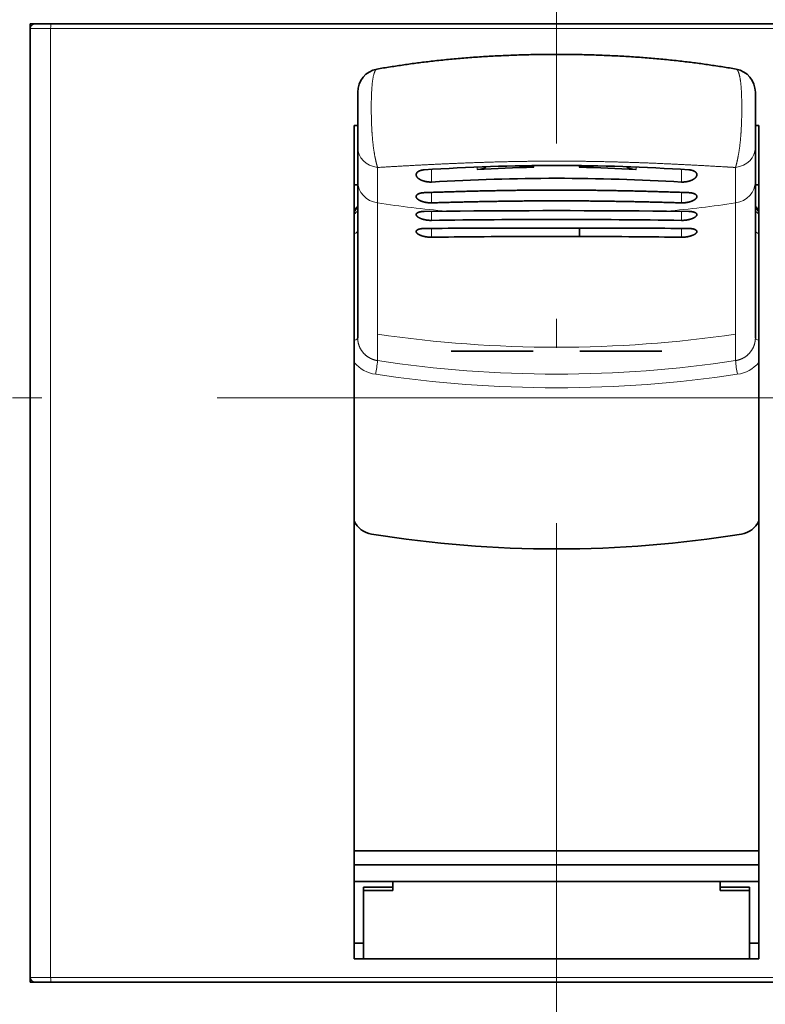
# Model space of a CAD drawing. Extents: x 0 to 420, y 0 to 297.
# Drawn here: x 86 to 99, y 199 to 216 of the extents above; entities that cross this region are included whole.
import ezdxf
from ezdxf.enums import TextEntityAlignment as Align

# ---------------------------------------------------------------- set-up
doc = ezdxf.new("R2010")
doc.units = 0
doc.linetypes.add('DASHDOT', pattern=[18.5, 12, -3, 0.5, -3])
doc.layers.get('0').update_dxf_attribs({"lineweight": 13})
doc.styles.get("Standard").update_dxf_attribs({"font": 'isocp.shx'})
doc.dimstyles.get("Standard").update_dxf_attribs({"dimtxt": 2.5, "dimasz": 2.5, "dimexe": 1.25, "dimexo": 0.625, "dimtad": 1, "dimcen": 2.5, "dimadec": 0, "dimazin": 0, "dimtfac": 1, "dimtmove": 0, "dimatfit": 0, "dimfxl": 1, "dimarcsym": 0})

# ---------------------------------------------------------------- blocks, each defined once
blk = doc.blocks.new('*D30')
at = {"color": 7, "lineweight": 13, "ltscale": 0.284337}
for p, q in [((86.527187, 217.832933), (86.527187, 229.206415)), ((104.527186, 217.832933), (104.527186, 229.206415))]:
    blk.add_line(p, q, dxfattribs=at)
at = {"color": 7, "lineweight": 13, "ltscale": 0.45}
blk.add_line((86.527187, 227.206415), (104.527186, 227.206415), dxfattribs=at)
at = {"color": 7, "lineweight": 13}
for points in [[(88.459039, 227.724054), (86.527187, 227.206415), (88.459039, 226.688777)], [(102.595335, 226.688777), (104.527186, 227.206415), (102.595335, 227.724054)]]:
    blk.add_lwpolyline(points, dxfattribs=at)
for s, p, p2 in [('45', (93.1086, 228.206415), (97.945775, 228.206415)), ('"', (99.697696, 223.706415), (101.53103, 223.706415)), ('1.77', (89.523345, 223.706415), (99.697697, 223.706415))]:
    blk.add_text(s, height=2.5, dxfattribs=at).set_placement(p, p2, align=Align.FIT)
blk = doc.blocks.new('BLOCK24')
at = {"color": 7, "lineweight": 35, "ltscale": 0.004979}
for p, q in [((8.762, 1.801), (8.762, 2)), ((8.762, -39), (8.762, -38.801))]:
    blk.add_line(p, q, dxfattribs=at)
at = {"color": 7, "lineweight": 35, "ltscale": 0.03125}
for p, q in [((10.012, 2), (8.762, 2)), ((24.262, -34.937), (23.012, -34.937)), ((39.512, -34.937), (38.262, -34.937)), ((24.262, -35.084), (23.012, -35.084)), ((39.512, -35.084), (38.262, -35.084))]:
    blk.add_line(p, q, dxfattribs=at)
at = {"color": 7, "lineweight": 13, "ltscale": 0.021796}
for p, q in [((9.633, 1.8), (8.762, 1.8)), ((8.762, -38.8), (9.633, -38.8))]:
    blk.add_line(p, q, dxfattribs=at)
at = {"color": 7, "lineweight": 35}
for p, q in [((8.762, 1.8), (8.762, -38.8)), ((52.864, 2), (9.659, 2)), ((43.012, 2), (19.512, 2)), ((22.612, -38), (22.612, -2.351)), ((39.912, -38), (39.912, -2.351)), ((9.659, -39), (52.864, -39))]:
    blk.add_line(p, q, dxfattribs=at)
at = {"color": 7, "lineweight": 35, "ltscale": 0.017437}
for p, q in [((9.659, 2), (8.962, 2)), ((8.962, -39), (9.659, -39))]:
    blk.add_line(p, q, dxfattribs=at)
at = {"color": 7, "lineweight": 13}
for p, q in [((52.89, 1.8), (9.633, 1.8)), ((9.633, 1.8), (9.633, -38.8)), ((9.633, -38.8), (52.89, -38.8))]:
    blk.add_line(p, q, dxfattribs=at)
at = {"color": 7, "lineweight": 35, "ltscale": 0.0625}
blk.add_line((10.012, 2), (12.512, 2), dxfattribs=at)
at = {"color": 7, "lineweight": 35, "ltscale": 0.1625}
blk.add_line((19.012, 2), (12.512, 2), dxfattribs=at)
at = {"color": 7, "lineweight": 35, "ltscale": 0.0125}
blk.add_line((19.512, 2), (19.012, 2), dxfattribs=at)
at = {"color": 7, "lineweight": 35, "ltscale": 0.059237}
for p, q in [((22.762, -0.926), (22.762, -3.295)), ((39.762, -0.926), (39.762, -3.295))]:
    blk.add_line(p, q, dxfattribs=at)
at = {"color": 7, "lineweight": 35, "ltscale": 0.003747}
blk.add_line((22.612, -2.351), (22.761, -2.348), dxfattribs=at)
at = {"color": 7, "lineweight": 35, "ltscale": 0.003748}
blk.add_line((39.762, -2.348), (39.912, -2.351), dxfattribs=at)
at = {"color": 7, "lineweight": 35, "ltscale": 0.036252}
for p, q in [((22.762, -4.745), (22.762, -3.295)), ((39.762, -3.295), (39.762, -4.745))]:
    blk.add_line(p, q, dxfattribs=at)
at = {"color": 7, "lineweight": 13, "ltscale": 0.037892}
for p, q in [((23.607, -5.663), (23.609, -4.147)), ((38.914, -4.147), (38.916, -5.663))]:
    blk.add_line(p, q, dxfattribs=at)
at = {"color": 7, "lineweight": 13, "ltscale": 0.002555}
for p, q in [((27.862, -4.232), (27.862, -4.13)), ((34.662, -4.232), (34.662, -4.13))]:
    blk.add_line(p, q, dxfattribs=at)
at = {"color": 7, "lineweight": 13, "ltscale": 0.001826}
for p, q in [((30.29, -4.139), (30.29, -4.066)), ((32.233, -4.139), (32.233, -4.066))]:
    blk.add_line(p, q, dxfattribs=at)
at = {"color": 7, "lineweight": 13, "ltscale": 0.003887}
for p, q in [((25.919, -4.384), (25.919, -4.229)), ((36.604, -4.384), (36.604, -4.229))]:
    blk.add_line(p, q, dxfattribs=at)
at = {"color": 7, "lineweight": 13, "ltscale": 0.009597}
for p, q in [((25.919, -4.768), (25.919, -4.384)), ((36.604, -4.768), (36.604, -4.384))]:
    blk.add_line(p, q, dxfattribs=at)
at = {"color": 7, "lineweight": 35, "ltscale": 0.00375}
for p, q in [((22.612, -4.884), (22.762, -4.884)), ((39.762, -4.884), (39.912, -4.884))]:
    blk.add_line(p, q, dxfattribs=at)
at = {"color": 7, "lineweight": 35, "ltscale": 0.139668}
for p, q in [((22.762, -4.745), (22.762, -10.332)), ((39.762, -10.332), (39.762, -4.745))]:
    blk.add_line(p, q, dxfattribs=at)
at = {"color": 7, "lineweight": 13, "ltscale": 0.011177}
for p, q in [((25.919, -5.661), (25.919, -5.214)), ((36.604, -5.661), (36.604, -5.214))]:
    blk.add_line(p, q, dxfattribs=at)
at = {"color": 7, "lineweight": 13, "ltscale": 0.14033}
for p, q in [((23.607, -5.663), (23.608, -11.276)), ((38.915, -11.276), (38.916, -5.663))]:
    blk.add_line(p, q, dxfattribs=at)
at = {"color": 7, "lineweight": 35, "ltscale": 0.023766}
for p, q in [((25.604, -6.029), (26.555, -6.019)), ((36.919, -6.029), (35.968, -6.019))]:
    blk.add_line(p, q, dxfattribs=at)
at = {"color": 7, "lineweight": 13, "ltscale": 0.009648}
for p, q in [((25.919, -6.411), (25.919, -6.025)), ((36.604, -6.411), (36.604, -6.025))]:
    blk.add_line(p, q, dxfattribs=at)
at = {"color": 7, "lineweight": 35, "ltscale": 0.051429}
blk.add_line((32.29, -6.739), (30.233, -6.739), dxfattribs=at)
at = {"color": 7, "lineweight": 13, "ltscale": 0.009057}
blk.add_line((32.233, -7.101), (32.233, -6.739), dxfattribs=at)
at = {"color": 7, "lineweight": 35, "ltscale": 0.009056}
blk.add_line((32.242, -7.101), (32.242, -6.739), dxfattribs=at)
at = {"color": 7, "lineweight": 13, "ltscale": 0.009409}
for p, q in [((25.919, -7.132), (25.919, -6.756)), ((36.604, -7.132), (36.604, -6.756))]:
    blk.add_line(p, q, dxfattribs=at)
at = {"color": 7, "lineweight": 35, "ltscale": 0.000214}
for p, q in [((27.862, -7.112), (27.87, -7.112)), ((34.653, -7.112), (34.662, -7.112))]:
    blk.add_line(p, q, dxfattribs=at)
at = {"color": 7, "lineweight": 35, "ltscale": 0.000218}
for p, q in [((30.281, -7.101), (30.29, -7.101)), ((32.233, -7.101), (32.242, -7.101))]:
    blk.add_line(p, q, dxfattribs=at)
at = {"color": 7, "lineweight": 35, "ltscale": 0.048572}
blk.add_line((30.29, -7.101), (32.233, -7.101), dxfattribs=at)
at = {"color": 7, "lineweight": 35, "ltscale": 0.027792}
for p, q in [((22.762, -11.443), (22.762, -10.332)), ((39.762, -10.332), (39.762, -11.443))]:
    blk.add_line(p, q, dxfattribs=at)
at = {"color": 7, "lineweight": 13, "ltscale": 0.028352}
blk.add_line((23.608, -12.41), (23.608, -11.276), dxfattribs=at)
at = {"color": 7, "lineweight": 13, "ltscale": 0.028351}
blk.add_line((38.915, -11.276), (38.915, -12.41), dxfattribs=at)
at = {"color": 7, "lineweight": 35, "ltscale": 0.0875}
for p, q in [((26.761, -12), (30.262, -12)), ((32.262, -12), (35.761, -12))]:
    blk.add_line(p, q, dxfattribs=at)
at = {"color": 7, "lineweight": 35, "ltscale": 0.4325}
for p, q in [((22.612, -33.389), (39.912, -33.389)), ((39.912, -33.989), (22.612, -33.989)), ((22.612, -34.7), (39.912, -34.7)), ((39.912, -38), (22.612, -38))]:
    blk.add_line(p, q, dxfattribs=at)
at = {"color": 7, "lineweight": 35, "ltscale": 0.003693}
for p, q in [((23.012, -35.084), (23.012, -34.937)), ((39.512, -35.084), (39.512, -34.937))]:
    blk.add_line(p, q, dxfattribs=at)
at = {"color": 7, "lineweight": 35, "ltscale": 0.00961}
for p, q in [((24.262, -35.084), (24.262, -34.7)), ((38.262, -35.084), (38.262, -34.7))]:
    blk.add_line(p, q, dxfattribs=at)
at = {"color": 7, "lineweight": 35, "ltscale": 0.07289}
for p, q in [((23.012, -38), (23.012, -35.084)), ((39.512, -38), (39.512, -35.084))]:
    blk.add_line(p, q, dxfattribs=at)
at = {"color": 7, "lineweight": 35, "ltscale": 0.01}
for p, q in [((23.012, -37.33), (22.612, -37.33)), ((39.912, -37.33), (39.512, -37.33)), ((23.012, -38), (22.612, -38)), ((39.912, -38), (39.512, -38))]:
    blk.add_line(p, q, dxfattribs=at)
at = {"color": 7, "lineweight": 35, "ltscale": 0.004978}
blk.add_line((8.961, -39), (8.762, -39), dxfattribs=at)
at = {"color": 7, "lineweight": 35}
for centre, radius, start, end in [((8.962, 1.8), 0.2, 90, 180), ((23.762, -0.926), 1, 100.0869, 180), ((38.762, -0.926), 1, 0, 79.9131), ((31.262, -88.747), 84.687, 86.16979, 93.83021), ((31.262, -94.821), 90.21, 86.60461, 93.39539), ((23.44, -6.437), 0.933, 136.6546, 152.6732), ((23.383, -6.478), 0.881, 134.8528, 151.1201), ((39.083, -6.437), 0.933, 27.3274, 43.3449), ((39.14, -6.478), 0.881, 28.8791, 45.1473), ((31.262, -442.604), 436.61, 89.38235, 90.61764), ((31.261, -374.883), 368.512, 89.16926, 90.83072), ((30.832, -787.683), 780.945, 90.043957, 90.232617), ((31.693, -786.587), 779.848, 89.767238, 89.956163), ((29.282, -412.258), 405.516, 90.22894, 90.5196), ((29.861, -290.01), 282.905, 90.40503, 90.79853), ((31.014, -449.219), 442.119, 90.09498, 90.40747), ((31.507, -449.585), 442.485, 89.59267, 89.9049), ((32.661, -290.023), 282.918, 89.20147, 89.59495), ((33.241, -412.233), 405.491, 89.48039, 89.77107), ((23.516, -18.843), 1.002, 205.548, 260.6746), ((39.007, -18.843), 1.002, 279.3254, 334.452), ((31.262, 28.946), 49.414, 260.7909, 279.2091), ((8.962, -38.8), 0.2, 180, 270)]:
    blk.add_arc(centre, radius, start, end, dxfattribs=at)
at = {"color": 7, "lineweight": 13}
for centre, radius, start, end in [((23.399, -6.467), 0.894, 135.51, 151.7684), ((39.124, -6.467), 0.894, 28.2322, 44.4894), ((23.665, -7.116), 1.43, 129.203, 137.4783), ((38.858, -7.116), 1.43, 42.5223, 50.7967), ((23.751, -11.494), 1.518, 221.3373, 261.7054), ((15.69, -11.651), 7.956, 350.2648, 354.5239), ((31.262, 38.106), 51.093, 261.3854, 278.6146), ((46.833, -11.651), 7.956, 185.4762, 189.7352), ((38.772, -11.494), 1.518, 278.2943, 318.6624), ((31.261, 38.656), 52.227, 261.4891, 278.5111)]:
    blk.add_arc(centre, radius, start, end, dxfattribs=at)
for centre, major_axis, ratio, start_param, end_param in [((9.659, 1.8), (0, 0.2), 0.128167, 0, 1.570796), ((23.762, -3.295), (1, 0), 0.862356, 3.141593, 4.559082), ((38.762, -3.295), (1, 0), 0.862356, 4.865696, 6.283185), ((23.762, -4.745), (1, 0), 0.929037, 3.141593, 4.557087), ((38.762, -4.745), (1, 0), 0.929037, 4.867691, 6.283185), ((31.262, 40.91), (49.333, 0), 0.955633, 4.556597, 4.61684), ((31.262, 40.91), (49.333, 0), 0.955633, 4.807938, 4.868181), ((22.262, -6.847), (0.5, 0), 0.371008, 5.488403, 6.283185), ((40.262, -6.847), (-0.5, 0), 0.371008, 0, 0.79475), ((31.262, 35.942), (50, 0), 0.955633, 4.558724, 4.866054), ((22.262, -11.443), (0.5, 0), 0.262217, 5.488483, 6.283185), ((40.262, -11.443), (0.5, 0), 0.262217, 3.141593, 3.936268), ((9.659, -38.8), (0, -0.2), 0.128167, 4.712389, 6.283185)]:
    blk.add_ellipse(centre, major_axis=major_axis, ratio=ratio, start_param=start_param, end_param=end_param, dxfattribs=at)
at = {"color": 7, "lineweight": 35}
for centre, major_axis, start_param, end_param in [((31.262, -9.138), (-17, 0), 4.769563, 4.913747), ((27.762, -4.088), (-0.5, 0), 1.789605, 2.953555), ((30.262, -3.992), (-0.5, 0), 0.577148, 1.610519), ((31.262, -9.138), (-17, 0), 4.511031, 4.655215), ((32.262, -3.992), (-0.5, 0), 1.531073, 2.564463), ((34.762, -4.088), (-0.5, 0), 0.188043, 1.351987)]:
    blk.add_ellipse(centre, major_axis=major_axis, ratio=0.294561, start_param=start_param, end_param=end_param, dxfattribs=at)
for points, degree, knots in [([(23.586, 0.059), (23.681, 0.076), (23.871, 0.109), (24.157, 0.156), (24.444, 0.201), (24.733, 0.244), (25.023, 0.285), (25.315, 0.324), (25.608, 0.361), (25.913, 0.397), (26.23, 0.432), (26.559, 0.466), (26.889, 0.497), (27.22, 0.526), (27.552, 0.553), (27.886, 0.577), (28.221, 0.599), (28.556, 0.618), (28.892, 0.635), (29.23, 0.65), (29.567, 0.663), (29.905, 0.673), (30.244, 0.681), (30.583, 0.687), (30.922, 0.69), (31.148, 0.691), (31.262, 0.691)], 3, [0, 0, 0, 0, 0.288493, 0.578202, 0.869107, 1.161181, 1.4544, 1.748728, 2.044138, 2.340588, 2.669831, 3.000247, 3.331781, 3.664367, 3.997943, 4.33244, 4.667786, 5.003908, 5.340696, 5.678104, 6.016051, 6.354452, 6.693222, 7.032271, 7.371508, 7.71084, 7.71084, 7.71084, 7.71084]), ([(31.262, 0.691), (31.375, 0.691), (31.601, 0.69), (31.94, 0.687), (32.279, 0.681), (32.618, 0.673), (32.956, 0.663), (33.294, 0.65), (33.631, 0.635), (33.967, 0.618), (34.302, 0.599), (34.637, 0.577), (34.971, 0.553), (35.303, 0.526), (35.634, 0.497), (35.965, 0.466), (36.293, 0.432), (36.61, 0.397), (36.915, 0.361), (37.208, 0.324), (37.5, 0.285), (37.79, 0.244), (38.079, 0.201), (38.366, 0.156), (38.652, 0.109), (38.842, 0.076), (38.937, 0.059)], 3, [0, 0, 0, 0, 0.339332, 0.678568, 1.017617, 1.356386, 1.694786, 2.032733, 2.370141, 2.706928, 3.043045, 3.378386, 3.712878, 4.04645, 4.379033, 4.710564, 5.040978, 5.37022, 5.666663, 5.962065, 6.256388, 6.549601, 6.84167, 7.132572, 7.422277, 7.710767, 7.710767, 7.710767, 7.710767]), ([(25.604, -4.249), (25.565, -4.251), (25.526, -4.256), (25.491, -4.263), (25.406, -4.286), (25.34, -4.322), (25.309, -4.346), (25.279, -4.384), (25.265, -4.424), (25.263, -4.435), (25.262, -4.446), (25.262, -4.457)], 5, [0, 0, 0, 0, 0, 0, 0.3161629, 0.3161629, 0.3161629, 0.7830765, 0.7830765, 0.7830765, 0.9493492, 0.9493492, 0.9493492, 0.9493492, 0.9493492, 0.9493492]), ([(25.262, -4.457), (25.262, -4.492), (25.273, -4.528), (25.297, -4.564), (25.358, -4.626), (25.45, -4.679), (25.497, -4.7), (25.566, -4.725), (25.641, -4.744), (25.661, -4.748), (25.702, -4.756), (25.744, -4.762), (25.765, -4.765), (25.809, -4.769), (25.853, -4.77), (25.875, -4.77), (25.897, -4.77), (25.919, -4.768)], 5, [0, 0, 0, 0, 0, 0, 0.52649, 0.52649, 0.52649, 0.963429, 0.963429, 0.963429, 1.121055, 1.121055, 1.121055, 1.282169, 1.282169, 1.282169, 1.453838, 1.453838, 1.453838, 1.453838, 1.453838, 1.453838]), ([(37.262, -4.457), (37.262, -4.492), (37.25, -4.528), (37.226, -4.564), (37.165, -4.626), (37.073, -4.679), (37.026, -4.7), (36.957, -4.725), (36.882, -4.744), (36.862, -4.748), (36.821, -4.756), (36.779, -4.762), (36.758, -4.765), (36.714, -4.769), (36.67, -4.77), (36.648, -4.77), (36.626, -4.77), (36.604, -4.768)], 5, [0, 0, 0, 0, 0, 0, 0.52649, 0.52649, 0.52649, 0.963428, 0.963428, 0.963428, 1.121054, 1.121054, 1.121054, 1.282168, 1.282168, 1.282168, 1.453837, 1.453837, 1.453837, 1.453837, 1.453837, 1.453837]), ([(36.919, -4.249), (36.958, -4.251), (36.997, -4.256), (37.032, -4.263), (37.117, -4.286), (37.183, -4.322), (37.214, -4.346), (37.245, -4.384), (37.258, -4.424), (37.26, -4.435), (37.262, -4.446), (37.262, -4.457)], 5, [0, 0, 0, 0, 0, 0, 0.3161629, 0.3161629, 0.3161629, 0.7830765, 0.7830765, 0.7830765, 0.9493492, 0.9493492, 0.9493492, 0.9493492, 0.9493492, 0.9493492]), ([(25.604, -5.225), (25.541, -5.227), (25.481, -5.234), (25.427, -5.247), (25.34, -5.278), (25.287, -5.321), (25.27, -5.343), (25.262, -5.367), (25.262, -5.392)], 5, [0, 0, 0, 0, 0, 0, 0.5000387, 0.5000387, 0.5000387, 0.929687, 0.929687, 0.929687, 0.929687, 0.929687, 0.929687]), ([(25.262, -5.392), (25.262, -5.413), (25.268, -5.436), (25.281, -5.458), (25.329, -5.512), (25.41, -5.561), (25.468, -5.588), (25.57, -5.622), (25.684, -5.645), (25.724, -5.651), (25.789, -5.658), (25.853, -5.661), (25.875, -5.661), (25.897, -5.661), (25.919, -5.661)], 5, [0, 0, 0, 0, 0, 0, 0.380905, 0.380905, 0.380905, 0.94567, 0.94567, 0.94567, 1.263637, 1.263637, 1.263637, 1.434971, 1.434971, 1.434971, 1.434971, 1.434971, 1.434971]), ([(37.262, -5.392), (37.262, -5.413), (37.255, -5.436), (37.242, -5.458), (37.194, -5.512), (37.114, -5.561), (37.055, -5.588), (36.953, -5.622), (36.839, -5.645), (36.799, -5.651), (36.735, -5.658), (36.67, -5.661), (36.648, -5.661), (36.626, -5.661), (36.604, -5.661)], 5, [0, 0, 0, 0, 0, 0, 0.380905, 0.380905, 0.380905, 0.945669, 0.945669, 0.945669, 1.263636, 1.263636, 1.263636, 1.434971, 1.434971, 1.434971, 1.434971, 1.434971, 1.434971]), ([(36.919, -5.225), (36.982, -5.227), (37.042, -5.234), (37.096, -5.247), (37.183, -5.278), (37.236, -5.321), (37.253, -5.343), (37.262, -5.367), (37.262, -5.392)], 5, [0, 0, 0, 0, 0, 0, 0.5000387, 0.5000387, 0.5000387, 0.929687, 0.929687, 0.929687, 0.929687, 0.929687, 0.929687]), ([(25.604, -6.029), (25.526, -6.03), (25.451, -6.037), (25.382, -6.052), (25.308, -6.083), (25.272, -6.125), (25.265, -6.138), (25.262, -6.151), (25.262, -6.165)], 5, [0, 0, 0, 0, 0, 0, 0.7063109, 0.7063109, 0.7063109, 0.975313, 0.975313, 0.975313, 0.975313, 0.975313, 0.975313]), ([(25.262, -6.165), (25.262, -6.191), (25.274, -6.219), (25.3, -6.246), (25.402, -6.321), (25.565, -6.376), (25.684, -6.401), (25.805, -6.413), (25.919, -6.411)], 5, [0, 0, 0, 0, 0, 0, 0.524465, 0.524465, 0.524465, 1.545719, 1.545719, 1.545719, 1.545719, 1.545719, 1.545719]), ([(36.604, -6.411), (36.729, -6.413), (36.862, -6.399), (36.994, -6.369), (37.152, -6.308), (37.236, -6.23), (37.253, -6.208), (37.261, -6.186), (37.262, -6.165)], 5, [0, 0, 0, 0, 0, 0, 1.120436, 1.120436, 1.120436, 1.540901, 1.540901, 1.540901, 1.540901, 1.540901, 1.540901]), ([(37.262, -6.165), (37.262, -6.147), (37.255, -6.129), (37.243, -6.112), (37.194, -6.072), (37.111, -6.046), (37.051, -6.035), (36.986, -6.03), (36.919, -6.029)], 5, [0, 0, 0, 0, 0, 0, 0.3710961, 0.3710961, 0.3710961, 0.9790141, 0.9790141, 0.9790141, 0.9790141, 0.9790141, 0.9790141]), ([(25.604, -6.759), (25.526, -6.759), (25.451, -6.766), (25.382, -6.78), (25.308, -6.81), (25.272, -6.852), (25.265, -6.864), (25.262, -6.877), (25.262, -6.89)], 5, [0, 0, 0, 0, 0, 0, 0.7057153, 0.7057153, 0.7057153, 0.9741383, 0.9741383, 0.9741383, 0.9741383, 0.9741383, 0.9741383]), ([(25.262, -6.89), (25.262, -6.916), (25.274, -6.943), (25.3, -6.97), (25.402, -7.043), (25.565, -7.098), (25.685, -7.122), (25.805, -7.134), (25.919, -7.132)], 5, [0, 0, 0, 0, 0, 0, 0.523048, 0.523048, 0.523048, 1.543032, 1.543032, 1.543032, 1.543032, 1.543032, 1.543032]), ([(36.604, -7.132), (36.729, -7.134), (36.862, -7.119), (36.994, -7.09), (37.152, -7.03), (37.237, -6.954), (37.253, -6.933), (37.261, -6.911), (37.262, -6.891)], 5, [0, 0, 0, 0, 0, 0, 1.119438, 1.119438, 1.119438, 1.538882, 1.538882, 1.538882, 1.538882, 1.538882, 1.538882]), ([(37.262, -6.891), (37.262, -6.872), (37.255, -6.855), (37.242, -6.839), (37.193, -6.8), (37.111, -6.775), (37.051, -6.764), (36.986, -6.759), (36.919, -6.759)], 5, [0, 0, 0, 0, 0, 0, 0.370079, 0.370079, 0.370079, 0.9770534, 0.9770534, 0.9770534, 0.9770534, 0.9770534, 0.9770534])]:
    blk.add_open_spline(points, degree=degree, knots=knots, dxfattribs=at)
at = {"color": 7, "lineweight": 13}
for points, knots in [([(23.586, 0.059), (23.564, 0.055), (23.542, 0.039), (23.519, 0.01), (23.459, -0.104), (23.415, -0.29), (23.394, -0.431), (23.352, -0.84), (23.34, -1.305), (23.338, -1.598), (23.344, -2.125), (23.371, -2.659), (23.387, -2.879), (23.427, -3.28), (23.49, -3.658), (23.524, -3.824), (23.564, -3.986), (23.602, -4.124), (23.604, -4.132), (23.607, -4.14), (23.609, -4.147)], [0, 0, 0, 0, 0, 0, 0.679643, 0.679643, 0.679643, 1.975676, 1.975676, 1.975676, 4.233849, 4.233849, 4.233849, 5.814097, 5.814097, 5.814097, 7.133804, 7.133804, 7.133804, 7.212178, 7.212178, 7.212178, 7.212178, 7.212178, 7.212178]), ([(38.937, 0.059), (38.959, 0.055), (38.981, 0.039), (39.004, 0.01), (39.064, -0.106), (39.108, -0.292), (39.129, -0.433), (39.171, -0.843), (39.183, -1.305), (39.185, -1.595), (39.18, -2.118), (39.152, -2.651), (39.137, -2.872), (39.097, -3.273), (39.034, -3.653), (39, -3.821), (38.96, -3.984), (38.921, -4.124), (38.919, -4.132), (38.916, -4.14), (38.914, -4.147)], [0, 0, 0, 0, 0, 0, 0.643778, 0.643778, 0.643778, 1.884768, 1.884768, 1.884768, 4.068001, 4.068001, 4.068001, 5.599316, 5.599316, 5.599316, 6.88131, 6.88131, 6.88131, 6.957413, 6.957413, 6.957413, 6.957413, 6.957413, 6.957413]), ([(31.261, -3.876), (32.659, -3.876), (34.056, -3.903), (35.446, -3.955), (36.973, -4.035), (38.475, -4.122), (38.622, -4.13), (38.768, -4.139), (38.914, -4.147)], [0, 0, 0, 0, 0, 0, 10.706479, 10.706479, 10.706479, 11.866292, 11.866292, 11.866292, 11.866292, 11.866292, 11.866292]), ([(23.608, -12.41), (23.469, -12.389), (23.333, -12.343), (23.206, -12.274), (22.984, -12.095), (22.837, -11.852), (22.787, -11.72), (22.762, -11.582), (22.762, -11.443)], [0, 0, 0, 0, 0, 0, 1.457339, 1.457339, 1.457339, 2.905059, 2.905059, 2.905059, 2.905059, 2.905059, 2.905059]), ([(39.762, -11.443), (39.762, -11.582), (39.736, -11.721), (39.685, -11.854), (39.538, -12.096), (39.315, -12.275), (39.189, -12.343), (39.054, -12.389), (38.915, -12.41)], [0, 0, 0, 0, 0, 0, 1.452478, 1.452478, 1.452478, 2.904977, 2.904977, 2.904977, 2.904977, 2.904977, 2.904977])]:
    blk.add_open_spline(points, degree=5, knots=knots, dxfattribs=at)
blk.add_open_spline([(23.609, -4.147), (25.104, -4.059), (26.627, -3.973), (28.162, -3.909), (29.712, -3.876), (31.261, -3.876)], degree=5, dxfattribs=at)
at = {"color": 7, "lineweight": 35}
for points in [[(36.919, -5.225), (34.723, -5.145), (32.422, -5.089), (30.101, -5.089), (27.8, -5.145), (25.604, -5.225)], [(36.604, -5.661), (34.531, -5.6), (32.358, -5.555), (30.165, -5.555), (27.992, -5.6), (25.919, -5.661)]]:
    blk.add_open_spline(points, degree=5, dxfattribs=at)

msp = doc.modelspace()

# ---------------------------------------------------------------- linework, layer by layer
at = {"color": 7, "linetype": 'DASHDOT', "lineweight": 13}
for p, q in [((95.5272, 139.866), (95.5272, 247.9158)), ((120.2247, 209.5129), (57.883, 209.5129))]:
    msp.add_line(p, q, dxfattribs=at)

# ---------------------------------------------------------------- block references
at = {"lineweight": 0, "xscale": 0.4, "yscale": 0.4, "zscale": 0.4}
msp.add_blockref('BLOCK24', (83.0226, 215.1129), dxfattribs=at)

# ---------------------------------------------------------------- dimensions: what is measured, and where the dimension line sits
at = {"color": 0, "lineweight": 0}
dim = msp.add_linear_dim(base=(104.5272, 227.2064), p1=(86.5272, 215.8329), p2=(104.5272, 215.8329), angle=0, dimstyle='STANDARD', override={"dimlfac": 2.5}, dxfattribs=at)
dim.commit()
dim.dimension.update_dxf_attribs({"geometry": '*D30', "text_midpoint": (95.5272, 227.2064), "dimtype": 161, "oblique_angle": 89.99952})

doc.saveas('drawing.dxf')
